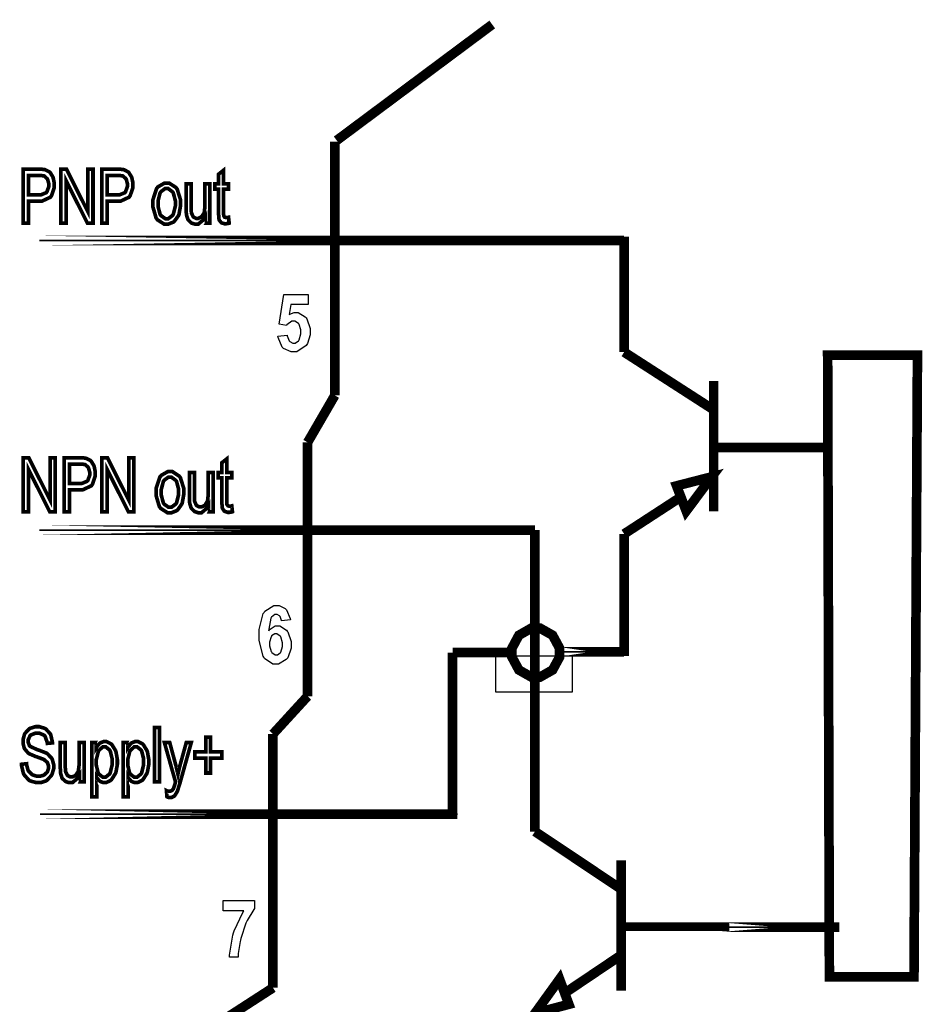
# Model space of a CAD drawing. Units: millimetres. Extents: x 0 to 420, y 0 to 297.
# Drawn here: x 105 to 123, y 140 to 161 of the extents above; entities that cross this region are included whole.
import ezdxf

# ---------------------------------------------------------------- set-up
doc = ezdxf.new("R2010")
doc.units = ezdxf.units.MM

# ---------------------------------------------------------------- blocks, each defined once
blk = doc.blocks.new('ET003121B_Pellicola')
at = {"color": 0}
for points, const_width in [([(3.26437, 3.79569), (3.39133, 3.8903)], 0.00787), ([(3.26285, 3.79476), (3.26285, 3.58762)], 0.00787), ([(3.49902, 3.71708), (3.49902, 3.62294)], 0.00787), ([(3.49902, 3.62294), (3.5721, 3.57586)], 0.00787), ([(3.5721, 3.49307), (3.5721, 3.5994)], 0.00787), ([(3.2406, 3.54928), (3.26285, 3.58762)], 0.00787), ([(3.2406, 3.54928), (3.2406, 3.34212)], 0.00787), ([(3.5721, 3.54521), (3.66341, 3.54521)], 0.00787), ([(3.49902, 3.47457), (3.54421, 3.50397)], 0.00787), ([(3.42621, 3.47771), (3.42621, 3.23172)], 0.00787), ([(3.49902, 3.47457), (3.49902, 3.37507)], 0.00787), ([(3.35899, 3.24589), (3.35899, 3.37772)], 0.00787), ([(3.40738, 3.37772), (3.35899, 3.37772)], 0.00787), ([(3.21234, 3.31126), (3.2406, 3.34212)], 0.00787), ([(3.21234, 3.31126), (3.21234, 3.10418)], 0.00787), ([(3.42621, 3.23172), (3.49669, 3.18464)], 0.00787), ([(3.49669, 3.10185), (3.49669, 3.20818)], 0.00787), ([(3.49669, 3.15403), (3.5849, 3.15403)], 0.00694), ([(3.49521, 3.12994), (3.4516, 3.1006)], 0.00787), ([(3.17627, 3.08085), (3.21234, 3.10418)], 0.00787)]:
    blk.add_lwpolyline(points, dxfattribs=dict(at, const_width=const_width))
for points, const_width in [([(3.00851, 3.7281), (3.00851, 3.7723), (3.02099, 3.7723), (3.02224, 3.7723), (3.02571, 3.77193), (3.02603, 3.77187), (3.02642, 3.77176), (3.02984, 3.77003), (3.03016, 3.7698), (3.03044, 3.76954), (3.0326, 3.76596), (3.03277, 3.76553), (3.03292, 3.76504), (3.0338, 3.76092), (3.0338, 3.75955), (3.0338, 3.75717), (3.03158, 3.75067), (3.03113, 3.75001), (3.03065, 3.74936), (3.02365, 3.7461), (3.02137, 3.7461), (3.01285, 3.7461), (3.01285, 3.7281), (3.00851, 3.7281)], 0.003), ([(3.01285, 3.7513), (3.02142, 3.7513), (3.02295, 3.7513), (3.02717, 3.75304), (3.02751, 3.75343), (3.02777, 3.75375), (3.0293, 3.75793), (3.0293, 3.75935), (3.0293, 3.76053), (3.02837, 3.76379), (3.0282, 3.76411), (3.02799, 3.76444), (3.02571, 3.76661), (3.02544, 3.76672), (3.02523, 3.76678), (3.0223, 3.7671), (3.02137, 3.7671), (3.01285, 3.7671), (3.01285, 3.7513)], 0.003), ([(3.03921, 3.7281), (3.03921, 3.7723), (3.04373, 3.7723), (3.06119, 3.73758), (3.06119, 3.7723), (3.06542, 3.7723), (3.06542, 3.7281), (3.06092, 3.7281), (3.04345, 3.76282), (3.04345, 3.7281), (3.03921, 3.7281)], 0.003), ([(3.0727, 3.7281), (3.0727, 3.7723), (3.08523, 3.7723), (3.08648, 3.7723), (3.08995, 3.77193), (3.09027, 3.77187), (3.09066, 3.77176), (3.09408, 3.77003), (3.09434, 3.7698), (3.09462, 3.76954), (3.09684, 3.76596), (3.09701, 3.76553), (3.09716, 3.76504), (3.09803, 3.76092), (3.09803, 3.75955), (3.09803, 3.75717), (3.09576, 3.75067), (3.09531, 3.75001), (3.09483, 3.74936), (3.08788, 3.7461), (3.0856, 3.7461), (3.07709, 3.7461), (3.07709, 3.7281), (3.0727, 3.7281)], 0.003), ([(3.07709, 3.7513), (3.08566, 3.7513), (3.08713, 3.7513), (3.09135, 3.75304), (3.09169, 3.75343), (3.09195, 3.75375), (3.09348, 3.75793), (3.09348, 3.75935), (3.09348, 3.76053), (3.0926, 3.76379), (3.09244, 3.76411), (3.09223, 3.76444), (3.08995, 3.76661), (3.08967, 3.76672), (3.08946, 3.76678), (3.08653, 3.7671), (3.0856, 3.7671), (3.07709, 3.7671), (3.07709, 3.7513)], 0.003), ([(3.17605, 3.73297), (3.17659, 3.72819), (3.17627, 3.7281), (3.1742, 3.72771), (3.17355, 3.72771), (3.17269, 3.72771), (3.1703, 3.72847), (3.17013, 3.72864), (3.16992, 3.72879), (3.16845, 3.7308), (3.1684, 3.73107), (3.16828, 3.73129), (3.16791, 3.7359), (3.16791, 3.73747), (3.16791, 3.75592), (3.16492, 3.75592), (3.16492, 3.76015), (3.16791, 3.76015), (3.16791, 3.76807), (3.17198, 3.77133), (3.17198, 3.76015), (3.17605, 3.76015), (3.17605, 3.75592), (3.17198, 3.75592), (3.17198, 3.73715), (3.17198, 3.73639), (3.17214, 3.73428), (3.1722, 3.73417), (3.1722, 3.73405), (3.1728, 3.73319), (3.1729, 3.73314), (3.17295, 3.73303), (3.17394, 3.73275), (3.17426, 3.73275), (3.17426, 3.73275), (3.17583, 3.73292), (3.17605, 3.73297)], 0.003), ([(3.11437, 3.74415), (3.11437, 3.7474), (3.1174, 3.75657), (3.11805, 3.75733), (3.11853, 3.75787), (3.1238, 3.76086), (3.12559, 3.76086), (3.1276, 3.76086), (3.13313, 3.75728), (3.13367, 3.75657), (3.13416, 3.75582), (3.13683, 3.74735), (3.13683, 3.74458), (3.13683, 3.74214), (3.13563, 3.73542), (3.13541, 3.73487), (3.13514, 3.73428), (3.13183, 3.72967), (3.1314, 3.72933), (3.13091, 3.72901), (3.12689, 3.72739), (3.12559, 3.72739), (3.12353, 3.72739), (3.11794, 3.73097), (3.11745, 3.73172), (3.11691, 3.73243), (3.11437, 3.74122), (3.11437, 3.74415)], 0.003), ([(3.15721, 3.7281), (3.15721, 3.7328), (3.15673, 3.73189), (3.15137, 3.72739), (3.14963, 3.72739), (3.14859, 3.72739), (3.14594, 3.72825), (3.14566, 3.72847), (3.14534, 3.72864), (3.14306, 3.73092), (3.14295, 3.73118), (3.14278, 3.73146), (3.14176, 3.73482), (3.1417, 3.73525), (3.14165, 3.73547), (3.14149, 3.73905), (3.14149, 3.74029), (3.14149, 3.76015), (3.14551, 3.76015), (3.14551, 3.74236), (3.14551, 3.74089), (3.14571, 3.73687), (3.14577, 3.73667), (3.14583, 3.73628), (3.14719, 3.73346), (3.1474, 3.7333), (3.14756, 3.73308), (3.14969, 3.73205), (3.15044, 3.73205), (3.15126, 3.73205), (3.15359, 3.73308), (3.15385, 3.7333), (3.15413, 3.73351), (3.15603, 3.73633), (3.15613, 3.73672), (3.15624, 3.73704), (3.15678, 3.74149), (3.15678, 3.74301), (3.15678, 3.76015), (3.16085, 3.76015), (3.16085, 3.7281), (3.15721, 3.7281)], 0.003), ([(3.11853, 3.74415), (3.11853, 3.74182), (3.12017, 3.73542), (3.12055, 3.73493), (3.12087, 3.73439), (3.1244, 3.73183), (3.12559, 3.73183), (3.12684, 3.73183), (3.13026, 3.73439), (3.13063, 3.73493), (3.13096, 3.73542), (3.13264, 3.74208), (3.13264, 3.7443), (3.13264, 3.74654), (3.13096, 3.75278), (3.13063, 3.75332), (3.13026, 3.7538), (3.12673, 3.75642), (3.12559, 3.75642), (3.12428, 3.75642), (3.12087, 3.75386), (3.12055, 3.75337), (3.12017, 3.75283), (3.11853, 3.74632), (3.11853, 3.74415)], 0.003), ([(3.0218, 3.71398), (3.49902, 3.71393), (3.0218, 3.71398)], 0.00787), ([(3.73844, 3.62046), (3.66514, 3.62046), (3.66655, 3.11312), (3.73562, 3.11312), (3.73844, 3.62046)], 0.00787), ([(3.00846, 3.49262), (3.00846, 3.53679), (3.01296, 3.53679), (3.03044, 3.50207), (3.03044, 3.53679), (3.0346, 3.53679), (3.0346, 3.49262), (3.0301, 3.49262), (3.01269, 3.52735), (3.01269, 3.49262), (3.00846, 3.49262)], 0.003), ([(3.04194, 3.49262), (3.04194, 3.53679), (3.05441, 3.53679), (3.05566, 3.53679), (3.05913, 3.53642), (3.05945, 3.53636), (3.05984, 3.53625), (3.06331, 3.53451), (3.06358, 3.53429), (3.06385, 3.53403), (3.06602, 3.5305), (3.06624, 3.53007), (3.0664, 3.52958), (3.06721, 3.5254), (3.06721, 3.52404), (3.06721, 3.52165), (3.06499, 3.51514), (3.06456, 3.5145), (3.06406, 3.51385), (3.05708, 3.51058), (3.05478, 3.51058), (3.04627, 3.51058), (3.04627, 3.49262), (3.04194, 3.49262)], 0.003), ([(3.07264, 3.49262), (3.07264, 3.53679), (3.0772, 3.53679), (3.09462, 3.50207), (3.09462, 3.53679), (3.09884, 3.53679), (3.09884, 3.49262), (3.09434, 3.49262), (3.07687, 3.52735), (3.07687, 3.49262), (3.07264, 3.49262)], 0.003), ([(3.1787, 3.49746), (3.17924, 3.49268), (3.17892, 3.49257), (3.17687, 3.49219), (3.17621, 3.49219), (3.17534, 3.49219), (3.17295, 3.49296), (3.17274, 3.49312), (3.17252, 3.49328), (3.1711, 3.49535), (3.17106, 3.49561), (3.17095, 3.49583), (3.17056, 3.50044), (3.17056, 3.50201), (3.17056, 3.52046), (3.16759, 3.52046), (3.16759, 3.52464), (3.17056, 3.52464), (3.17056, 3.53261), (3.17463, 3.53582), (3.17463, 3.52464), (3.1787, 3.52464), (3.1787, 3.52046), (3.17463, 3.52046), (3.17463, 3.50169), (3.17463, 3.50093), (3.17474, 3.49882), (3.1748, 3.49871), (3.1748, 3.4986), (3.17545, 3.49768), (3.17556, 3.49762), (3.17562, 3.49751), (3.17659, 3.49724), (3.17691, 3.49724), (3.17691, 3.49724), (3.17849, 3.4974), (3.1787, 3.49746)], 0.003), ([(3.04627, 3.51579), (3.05484, 3.51579), (3.05637, 3.51579), (3.06059, 3.51753), (3.06092, 3.51792), (3.06119, 3.51824), (3.06271, 3.52242), (3.06271, 3.52382), (3.06271, 3.52501), (3.06178, 3.52828), (3.06163, 3.5286), (3.06146, 3.52893), (3.05913, 3.5311), (3.05885, 3.53121), (3.05864, 3.53126), (3.05571, 3.53158), (3.05478, 3.53158), (3.04627, 3.53158), (3.04627, 3.51579)], 0.003), ([(3.57052, 3.52117), (3.54183, 3.51379), (3.54969, 3.49328), (3.57052, 3.52117)], 0.00787), ([(3.11696, 3.50864), (3.11696, 3.51189), (3.12006, 3.52105), (3.12071, 3.52182), (3.1212, 3.52242), (3.12646, 3.5254), (3.12826, 3.5254), (3.13026, 3.5254), (3.1358, 3.52176), (3.13634, 3.52105), (3.13683, 3.5203), (3.13948, 3.51183), (3.13948, 3.50907), (3.13948, 3.50662), (3.13828, 3.4999), (3.13808, 3.49936), (3.1378, 3.49876), (3.13449, 3.49415), (3.13406, 3.49382), (3.13356, 3.4935), (3.12955, 3.49187), (3.12826, 3.49187), (3.12619, 3.49187), (3.1206, 3.49546), (3.12012, 3.49621), (3.11958, 3.49692), (3.11696, 3.50571), (3.11696, 3.50864)], 0.003), ([(3.12114, 3.50864), (3.12114, 3.5063), (3.12283, 3.4999), (3.12315, 3.49942), (3.12348, 3.49887), (3.12706, 3.49637), (3.12826, 3.49637), (3.12949, 3.49637), (3.13291, 3.49893), (3.1333, 3.49947), (3.13362, 3.49996), (3.1353, 3.50662), (3.1353, 3.50885), (3.1353, 3.51108), (3.13362, 3.51732), (3.1333, 3.51786), (3.13291, 3.51835), (3.12939, 3.5209), (3.12826, 3.5209), (3.12695, 3.5209), (3.12348, 3.51835), (3.12315, 3.51786), (3.12283, 3.51732), (3.12114, 3.5108), (3.12114, 3.50864)], 0.003), ([(3.15983, 3.49262), (3.15983, 3.49729), (3.15934, 3.49637), (3.15402, 3.49187), (3.15228, 3.49187), (3.15126, 3.49187), (3.14859, 3.49274), (3.14833, 3.49296), (3.14799, 3.49312), (3.14571, 3.4954), (3.14562, 3.49572), (3.14545, 3.496), (3.14442, 3.4993), (3.14437, 3.49974), (3.14431, 3.50001), (3.14409, 3.50358), (3.14409, 3.50478), (3.14409, 3.52464), (3.14816, 3.52464), (3.14816, 3.5069), (3.14816, 3.50543), (3.14838, 3.50136), (3.14844, 3.50115), (3.14849, 3.50076), (3.14984, 3.49794), (3.15006, 3.49778), (3.15023, 3.49757), (3.15234, 3.4966), (3.1531, 3.4966), (3.15391, 3.4966), (3.15624, 3.49762), (3.15652, 3.49783), (3.15678, 3.498), (3.15863, 3.50087), (3.1588, 3.50125), (3.15891, 3.50158), (3.15945, 3.50597), (3.15945, 3.5075), (3.15945, 3.52464), (3.16352, 3.52464), (3.16352, 3.49262), (3.15983, 3.49262)], 0.003), ([(3.0218, 3.47771), (3.42616, 3.47771), (3.0218, 3.47771)], 0.00787), ([(3.42687, 3.39773), (3.43028, 3.39773), (3.44059, 3.39187), (3.44634, 3.38125), (3.44634, 3.37772), (3.44634, 3.37414), (3.44059, 3.36355), (3.43028, 3.35771), (3.42687, 3.35771), (3.42339, 3.35771), (3.41308, 3.36355), (3.40738, 3.37414), (3.40738, 3.37772), (3.40738, 3.38125), (3.41308, 3.39187), (3.42339, 3.39773), (3.42687, 3.39773)], 0.00787), ([(3.44623, 3.37837), (3.49902, 3.37837), (3.44623, 3.37837)], 0.00787), ([(3.00705, 3.28657), (3.01117, 3.28701), (3.01117, 3.28642), (3.01231, 3.28192), (3.01253, 3.28158), (3.01269, 3.28121), (3.01545, 3.27833), (3.01584, 3.27811), (3.01621, 3.27789), (3.01974, 3.2768), (3.02094, 3.2768), (3.02202, 3.2768), (3.02501, 3.27762), (3.02533, 3.27779), (3.02566, 3.27794), (3.02805, 3.28022), (3.0282, 3.28055), (3.02831, 3.28082), (3.02913, 3.28343), (3.02913, 3.28435), (3.02913, 3.28522), (3.02831, 3.28767), (3.0282, 3.28793), (3.02805, 3.28815), (3.02555, 3.29032), (3.02523, 3.29054), (3.02501, 3.29064), (3.02012, 3.29243), (3.01937, 3.29271), (3.0186, 3.29292), (3.01323, 3.29525), (3.01296, 3.29547), (3.01253, 3.29575), (3.0096, 3.29917), (3.00944, 3.2996), (3.00921, 3.29997), (3.0083, 3.30378), (3.0083, 3.30507), (3.0083, 3.30665), (3.00944, 3.31087), (3.0097, 3.31137), (3.00992, 3.31186), (3.01334, 3.31548), (3.01383, 3.31576), (3.01427, 3.31599), (3.01849, 3.31728), (3.01991, 3.31728), (3.02153, 3.31728), (3.02592, 3.31593), (3.02642, 3.31571), (3.02685, 3.31544), (3.03048, 3.31153), (3.03076, 3.31104), (3.03098, 3.3105), (3.03227, 3.30469), (3.03233, 3.30404), (3.02816, 3.30367), (3.0281, 3.30432), (3.0262, 3.30958), (3.02587, 3.30996), (3.02555, 3.31028), (3.02142, 3.31207), (3.02006, 3.31207), (3.0186, 3.31207), (3.01459, 3.31044), (3.01431, 3.31012), (3.01399, 3.30979), (3.01253, 3.30654), (3.01253, 3.30546), (3.01253, 3.30449), (3.01356, 3.30176), (3.01377, 3.30155), (3.01399, 3.30128), (3.01948, 3.29868), (3.02039, 3.2984), (3.02126, 3.29812), (3.02734, 3.29575), (3.02766, 3.29558), (3.02816, 3.29525), (3.03167, 3.29151), (3.03195, 3.29108), (3.03217, 3.2906), (3.03337, 3.28619), (3.03337, 3.28479), (3.03337, 3.2831), (3.03206, 3.27865), (3.03184, 3.27817), (3.03158, 3.27762), (3.02794, 3.27361), (3.02751, 3.27333), (3.02701, 3.27301), (3.02262, 3.2716), (3.02116, 3.2716), (3.01926, 3.2716), (3.0141, 3.27301), (3.01362, 3.27333), (3.01308, 3.27361), (3.00916, 3.278), (3.00889, 3.2786), (3.00856, 3.27919), (3.00705, 3.28582), (3.00705, 3.28657)], 0.003), ([(3.11978, 3.2723), (3.11978, 3.31653), (3.11571, 3.31653), (3.11571, 3.2723), (3.11978, 3.2723)], 0.003), ([(3.05446, 3.2723), (3.05446, 3.27703), (3.05398, 3.27611), (3.0486, 3.2716), (3.04687, 3.2716), (3.04589, 3.2716), (3.04323, 3.27247), (3.04296, 3.27268), (3.04263, 3.27285), (3.04031, 3.27512), (3.0402, 3.27546), (3.04003, 3.27572), (3.03901, 3.27903), (3.03895, 3.27947), (3.03889, 3.27968), (3.03873, 3.28326), (3.03873, 3.28451), (3.03873, 3.30437), (3.04274, 3.30437), (3.04274, 3.28662), (3.04274, 3.28517), (3.04296, 3.2811), (3.04302, 3.28087), (3.04308, 3.2805), (3.04442, 3.27768), (3.04465, 3.27751), (3.04481, 3.27729), (3.04692, 3.27626), (3.04769, 3.27626), (3.04849, 3.27626), (3.05083, 3.27729), (3.0511, 3.27751), (3.05137, 3.27773), (3.05327, 3.28055), (3.05338, 3.28093), (3.05349, 3.28126), (3.05403, 3.28571), (3.05403, 3.28722), (3.05403, 3.30437), (3.0581, 3.30437), (3.0581, 3.2723), (3.05446, 3.2723)], 0.003), ([(3.06439, 3.2601), (3.06439, 3.30437), (3.06809, 3.30437), (3.06809, 3.30019), (3.0683, 3.30057), (3.0708, 3.30367), (3.07106, 3.30389), (3.07134, 3.30404), (3.0741, 3.30512), (3.07508, 3.30512), (3.07644, 3.30512), (3.08008, 3.30329), (3.08051, 3.30296), (3.08088, 3.30258), (3.08387, 3.29764), (3.08409, 3.29704), (3.08426, 3.29639), (3.08528, 3.29054), (3.08528, 3.28858), (3.08528, 3.28636), (3.0842, 3.28039), (3.08398, 3.27974), (3.08371, 3.27903), (3.08051, 3.27404), (3.08013, 3.27372), (3.07969, 3.27333), (3.07601, 3.2716), (3.07481, 3.2716), (3.07388, 3.2716), (3.07139, 3.27253), (3.07112, 3.27273), (3.07085, 3.2729), (3.06863, 3.27535), (3.06846, 3.27567), (3.06846, 3.2601), (3.06439, 3.2601)], 0.003), ([(3.09006, 3.2601), (3.09006, 3.30437), (3.09374, 3.30437), (3.09374, 3.30019), (3.09396, 3.30057), (3.09645, 3.30367), (3.09673, 3.30389), (3.09701, 3.30404), (3.09977, 3.30512), (3.10074, 3.30512), (3.1021, 3.30512), (3.10573, 3.30329), (3.10617, 3.30296), (3.10655, 3.30258), (3.10953, 3.29764), (3.10976, 3.29704), (3.10991, 3.29639), (3.11094, 3.29054), (3.11094, 3.28858), (3.11094, 3.28636), (3.10985, 3.28039), (3.10964, 3.27974), (3.10937, 3.27903), (3.10617, 3.27404), (3.10578, 3.27372), (3.10535, 3.27333), (3.10166, 3.2716), (3.10048, 3.2716), (3.09955, 3.2716), (3.09705, 3.27253), (3.09678, 3.27273), (3.09651, 3.2729), (3.09428, 3.27535), (3.09413, 3.27567), (3.09413, 3.2601), (3.09006, 3.2601)], 0.003), ([(3.12581, 3.26004), (3.12538, 3.26504), (3.12559, 3.26493), (3.12716, 3.26454), (3.1277, 3.26454), (3.1282, 3.26454), (3.12966, 3.26504), (3.12983, 3.26514), (3.12994, 3.26525), (3.13108, 3.26667), (3.13117, 3.26687), (3.13123, 3.26699), (3.13227, 3.27035), (3.13242, 3.2709), (3.13242, 3.27094), (3.1327, 3.27208), (3.13276, 3.27225), (3.12369, 3.30437), (3.12803, 3.30437), (3.13302, 3.28582), (3.13319, 3.28522), (3.1346, 3.27908), (3.13476, 3.27844), (3.13487, 3.27903), (3.13628, 3.28511), (3.13644, 3.28571), (3.14159, 3.30437), (3.14566, 3.30437), (3.13655, 3.27176), (3.13628, 3.2709), (3.13438, 3.26487), (3.13427, 3.26454), (3.13406, 3.26405), (3.13199, 3.2608), (3.13177, 3.26064), (3.13151, 3.26043), (3.12917, 3.25935), (3.12841, 3.25935), (3.12776, 3.25935), (3.12602, 3.25989), (3.12581, 3.26004)], 0.003), ([(3.15755, 3.27947), (3.15755, 3.29162), (3.14849, 3.29162), (3.14849, 3.29667), (3.15755, 3.29667), (3.15755, 3.30871), (3.1614, 3.30871), (3.1614, 3.29667), (3.17046, 3.29667), (3.17046, 3.29162), (3.1614, 3.29162), (3.1614, 3.27947), (3.15755, 3.27947)], 0.003), ([(3.06809, 3.28815), (3.06809, 3.28587), (3.06966, 3.27953), (3.06998, 3.27903), (3.07026, 3.27854), (3.07345, 3.27605), (3.07453, 3.27605), (3.07567, 3.27605), (3.07888, 3.2786), (3.0792, 3.27914), (3.07948, 3.27962), (3.0811, 3.28636), (3.0811, 3.28864), (3.0811, 3.29092), (3.07953, 3.29726), (3.07926, 3.2978), (3.07894, 3.29829), (3.07573, 3.30085), (3.0747, 3.30085), (3.07351, 3.30085), (3.07041, 3.29812), (3.07009, 3.29758), (3.06977, 3.29704), (3.06809, 3.29037), (3.06809, 3.28815)], 0.003), ([(3.09374, 3.28815), (3.09374, 3.28587), (3.09531, 3.27953), (3.09564, 3.27903), (3.09591, 3.27854), (3.09912, 3.27605), (3.1002, 3.27605), (3.10134, 3.27605), (3.10455, 3.2786), (3.10487, 3.27914), (3.10513, 3.27962), (3.10677, 3.28636), (3.10677, 3.28864), (3.10677, 3.29092), (3.10519, 3.29726), (3.10492, 3.2978), (3.10459, 3.29829), (3.10139, 3.30085), (3.10037, 3.30085), (3.09917, 3.30085), (3.09608, 3.29812), (3.09576, 3.29758), (3.09542, 3.29704), (3.09374, 3.29037), (3.09374, 3.28815)], 0.003), ([(3.02224, 3.24589), (3.3629, 3.24589), (3.02224, 3.24589)], 0.00787), ([(3.57758, 3.15365), (3.67458, 3.15365), (3.57758, 3.15365)], 0.00787), ([(3.42621, 3.0834), (3.45388, 3.09072), (3.44628, 3.11122), (3.42621, 3.0834)], 0.00787)]:
    blk.add_lwpolyline(points, close=True, dxfattribs=dict(at, const_width=const_width))
for points in [[(3.00851, 3.7281), (3.00851, 3.7723), (3.02099, 3.7723), (3.02224, 3.7723), (3.02571, 3.77193), (3.02603, 3.77187), (3.02642, 3.77176), (3.02984, 3.77003), (3.03016, 3.7698), (3.03044, 3.76954), (3.0326, 3.76596), (3.03277, 3.76553), (3.03292, 3.76504), (3.0338, 3.76092), (3.0338, 3.75955), (3.0338, 3.75717), (3.03158, 3.75067), (3.03113, 3.75001), (3.03065, 3.74936), (3.02365, 3.7461), (3.02137, 3.7461), (3.01285, 3.7461), (3.01285, 3.7281), (3.00851, 3.7281)], [(3.0727, 3.7281), (3.0727, 3.7723), (3.08523, 3.7723), (3.08648, 3.7723), (3.08995, 3.77193), (3.09027, 3.77187), (3.09066, 3.77176), (3.09408, 3.77003), (3.09434, 3.7698), (3.09462, 3.76954), (3.09684, 3.76596), (3.09701, 3.76553), (3.09716, 3.76504), (3.09803, 3.76092), (3.09803, 3.75955), (3.09803, 3.75717), (3.09576, 3.75067), (3.09531, 3.75001), (3.09483, 3.74936), (3.08788, 3.7461), (3.0856, 3.7461), (3.07709, 3.7461), (3.07709, 3.7281), (3.0727, 3.7281)], [(3.01285, 3.7513), (3.02142, 3.7513), (3.02295, 3.7513), (3.02717, 3.75304), (3.02751, 3.75343), (3.02777, 3.75375), (3.0293, 3.75793), (3.0293, 3.75935), (3.0293, 3.76053), (3.02837, 3.76379), (3.0282, 3.76411), (3.02799, 3.76444), (3.02571, 3.76661), (3.02544, 3.76672), (3.02523, 3.76678), (3.0223, 3.7671), (3.02137, 3.7671), (3.01285, 3.7671), (3.01285, 3.7513)], [(3.07709, 3.7513), (3.08566, 3.7513), (3.08713, 3.7513), (3.09135, 3.75304), (3.09169, 3.75343), (3.09195, 3.75375), (3.09348, 3.75793), (3.09348, 3.75935), (3.09348, 3.76053), (3.0926, 3.76379), (3.09244, 3.76411), (3.09223, 3.76444), (3.08995, 3.76661), (3.08967, 3.76672), (3.08946, 3.76678), (3.08653, 3.7671), (3.0856, 3.7671), (3.07709, 3.7671), (3.07709, 3.7513)], [(3.11437, 3.74415), (3.11437, 3.7474), (3.1174, 3.75657), (3.11805, 3.75733), (3.11853, 3.75787), (3.1238, 3.76086), (3.12559, 3.76086), (3.1276, 3.76086), (3.13313, 3.75728), (3.13367, 3.75657), (3.13416, 3.75582), (3.13683, 3.74735), (3.13683, 3.74458), (3.13683, 3.74214), (3.13563, 3.73542), (3.13541, 3.73487), (3.13514, 3.73428), (3.13183, 3.72967), (3.1314, 3.72933), (3.13091, 3.72901), (3.12689, 3.72739), (3.12559, 3.72739), (3.12353, 3.72739), (3.11794, 3.73097), (3.11745, 3.73172), (3.11691, 3.73243), (3.11437, 3.74122), (3.11437, 3.74415)], [(3.11853, 3.74415), (3.11853, 3.74182), (3.12017, 3.73542), (3.12055, 3.73493), (3.12087, 3.73439), (3.1244, 3.73183), (3.12559, 3.73183), (3.12684, 3.73183), (3.13026, 3.73439), (3.13063, 3.73493), (3.13096, 3.73542), (3.13264, 3.74208), (3.13264, 3.7443), (3.13264, 3.74654), (3.13096, 3.75278), (3.13063, 3.75332), (3.13026, 3.7538), (3.12673, 3.75642), (3.12559, 3.75642), (3.12428, 3.75642), (3.12087, 3.75386), (3.12055, 3.75337), (3.12017, 3.75283), (3.11853, 3.74632), (3.11853, 3.74415)], [(3.04194, 3.49262), (3.04194, 3.53679), (3.05441, 3.53679), (3.05566, 3.53679), (3.05913, 3.53642), (3.05945, 3.53636), (3.05984, 3.53625), (3.06331, 3.53451), (3.06358, 3.53429), (3.06385, 3.53403), (3.06602, 3.5305), (3.06624, 3.53007), (3.0664, 3.52958), (3.06721, 3.5254), (3.06721, 3.52404), (3.06721, 3.52165), (3.06499, 3.51514), (3.06456, 3.5145), (3.06406, 3.51385), (3.05708, 3.51058), (3.05478, 3.51058), (3.04627, 3.51058), (3.04627, 3.49262), (3.04194, 3.49262)], [(3.04627, 3.51579), (3.05484, 3.51579), (3.05637, 3.51579), (3.06059, 3.51753), (3.06092, 3.51792), (3.06119, 3.51824), (3.06271, 3.52242), (3.06271, 3.52382), (3.06271, 3.52501), (3.06178, 3.52828), (3.06163, 3.5286), (3.06146, 3.52893), (3.05913, 3.5311), (3.05885, 3.53121), (3.05864, 3.53126), (3.05571, 3.53158), (3.05478, 3.53158), (3.04627, 3.53158), (3.04627, 3.51579)], [(3.11696, 3.50864), (3.11696, 3.51189), (3.12006, 3.52105), (3.12071, 3.52182), (3.1212, 3.52242), (3.12646, 3.5254), (3.12826, 3.5254), (3.13026, 3.5254), (3.1358, 3.52176), (3.13634, 3.52105), (3.13683, 3.5203), (3.13948, 3.51183), (3.13948, 3.50907), (3.13948, 3.50662), (3.13828, 3.4999), (3.13808, 3.49936), (3.1378, 3.49876), (3.13449, 3.49415), (3.13406, 3.49382), (3.13356, 3.4935), (3.12955, 3.49187), (3.12826, 3.49187), (3.12619, 3.49187), (3.1206, 3.49546), (3.12012, 3.49621), (3.11958, 3.49692), (3.11696, 3.50571), (3.11696, 3.50864)], [(3.12114, 3.50864), (3.12114, 3.5063), (3.12283, 3.4999), (3.12315, 3.49942), (3.12348, 3.49887), (3.12706, 3.49637), (3.12826, 3.49637), (3.12949, 3.49637), (3.13291, 3.49893), (3.1333, 3.49947), (3.13362, 3.49996), (3.1353, 3.50662), (3.1353, 3.50885), (3.1353, 3.51108), (3.13362, 3.51732), (3.1333, 3.51786), (3.13291, 3.51835), (3.12939, 3.5209), (3.12826, 3.5209), (3.12695, 3.5209), (3.12348, 3.51835), (3.12315, 3.51786), (3.12283, 3.51732), (3.12114, 3.5108), (3.12114, 3.50864)], [(3.22662, 3.40453), (3.21934, 3.40354), (3.21928, 3.40399), (3.21809, 3.40729), (3.21794, 3.4075), (3.21771, 3.40772), (3.21566, 3.4088), (3.21501, 3.4088), (3.21396, 3.4088), (3.2112, 3.40664), (3.21094, 3.40626), (3.21066, 3.40582), (3.20892, 3.39693), (3.20887, 3.39562), (3.2093, 3.39628), (3.21419, 3.39958), (3.21587, 3.39958), (3.21788, 3.39958), (3.22335, 3.396), (3.22395, 3.3953), (3.22449, 3.3946), (3.22731, 3.38683), (3.22731, 3.38429), (3.22731, 3.38136), (3.22434, 3.37343), (3.22378, 3.37274), (3.22319, 3.37197), (3.2168, 3.36839), (3.21467, 3.36839), (3.21223, 3.36839), (3.20551, 3.373), (3.20491, 3.37393), (3.20426, 3.37485), (3.20106, 3.38771), (3.20106, 3.39199), (3.20106, 3.3966), (3.20437, 3.40957), (3.20508, 3.41054), (3.20573, 3.41147), (3.21299, 3.41623), (3.21544, 3.41623), (3.21728, 3.41623), (3.22238, 3.41375), (3.22287, 3.41326), (3.22335, 3.41271), (3.22645, 3.40544), (3.22662, 3.40453)], [(3.20952, 3.38498), (3.20952, 3.3833), (3.21088, 3.37864), (3.2112, 3.37826), (3.21148, 3.37783), (3.21419, 3.37587), (3.2151, 3.37587), (3.21598, 3.37587), (3.21831, 3.3775), (3.21858, 3.37783), (3.2188, 3.37815), (3.21999, 3.38265), (3.21999, 3.38418), (3.21999, 3.3858), (3.21869, 3.39047), (3.21848, 3.39085), (3.2182, 3.39118), (3.21555, 3.39297), (3.21467, 3.39297), (3.21376, 3.39297), (3.21126, 3.39129), (3.21103, 3.39096), (3.21077, 3.39058), (3.20952, 3.38635), (3.20952, 3.38498)], [(3.11978, 3.2723), (3.11978, 3.31653), (3.11571, 3.31653), (3.11571, 3.2723), (3.11978, 3.2723)], [(3.06439, 3.2601), (3.06439, 3.30437), (3.06809, 3.30437), (3.06809, 3.30019), (3.0683, 3.30057), (3.0708, 3.30367), (3.07106, 3.30389), (3.07134, 3.30404), (3.0741, 3.30512), (3.07508, 3.30512), (3.07644, 3.30512), (3.08008, 3.30329), (3.08051, 3.30296), (3.08088, 3.30258), (3.08387, 3.29764), (3.08409, 3.29704), (3.08426, 3.29639), (3.08528, 3.29054), (3.08528, 3.28858), (3.08528, 3.28636), (3.0842, 3.28039), (3.08398, 3.27974), (3.08371, 3.27903), (3.08051, 3.27404), (3.08013, 3.27372), (3.07969, 3.27333), (3.07601, 3.2716), (3.07481, 3.2716), (3.07388, 3.2716), (3.07139, 3.27253), (3.07112, 3.27273), (3.07085, 3.2729), (3.06863, 3.27535), (3.06846, 3.27567), (3.06846, 3.2601), (3.06439, 3.2601)], [(3.09006, 3.2601), (3.09006, 3.30437), (3.09374, 3.30437), (3.09374, 3.30019), (3.09396, 3.30057), (3.09645, 3.30367), (3.09673, 3.30389), (3.09701, 3.30404), (3.09977, 3.30512), (3.10074, 3.30512), (3.1021, 3.30512), (3.10573, 3.30329), (3.10617, 3.30296), (3.10655, 3.30258), (3.10953, 3.29764), (3.10976, 3.29704), (3.10991, 3.29639), (3.11094, 3.29054), (3.11094, 3.28858), (3.11094, 3.28636), (3.10985, 3.28039), (3.10964, 3.27974), (3.10937, 3.27903), (3.10617, 3.27404), (3.10578, 3.27372), (3.10535, 3.27333), (3.10166, 3.2716), (3.10048, 3.2716), (3.09955, 3.2716), (3.09705, 3.27253), (3.09678, 3.27273), (3.09651, 3.2729), (3.09428, 3.27535), (3.09413, 3.27567), (3.09413, 3.2601), (3.09006, 3.2601)], [(3.06809, 3.28815), (3.06809, 3.28587), (3.06966, 3.27953), (3.06998, 3.27903), (3.07026, 3.27854), (3.07345, 3.27605), (3.07453, 3.27605), (3.07567, 3.27605), (3.07888, 3.2786), (3.0792, 3.27914), (3.07948, 3.27962), (3.0811, 3.28636), (3.0811, 3.28864), (3.0811, 3.29092), (3.07953, 3.29726), (3.07926, 3.2978), (3.07894, 3.29829), (3.07573, 3.30085), (3.0747, 3.30085), (3.07351, 3.30085), (3.07041, 3.29812), (3.07009, 3.29758), (3.06977, 3.29704), (3.06809, 3.29037), (3.06809, 3.28815)], [(3.09374, 3.28815), (3.09374, 3.28587), (3.09531, 3.27953), (3.09564, 3.27903), (3.09591, 3.27854), (3.09912, 3.27605), (3.1002, 3.27605), (3.10134, 3.27605), (3.10455, 3.2786), (3.10487, 3.27914), (3.10513, 3.27962), (3.10677, 3.28636), (3.10677, 3.28864), (3.10677, 3.29092), (3.10519, 3.29726), (3.10492, 3.2978), (3.10459, 3.29829), (3.10139, 3.30085), (3.10037, 3.30085), (3.09917, 3.30085), (3.09608, 3.29812), (3.09576, 3.29758), (3.09542, 3.29704), (3.09374, 3.29037), (3.09374, 3.28815)]]:
    blk.add_lwpolyline(points, close=True, dxfattribs=at)
for points in [[(3.03921, 3.7281), (3.03921, 3.7723), (3.04373, 3.7723), (3.06119, 3.73758), (3.06119, 3.7723), (3.06542, 3.7723), (3.06542, 3.7281), (3.06092, 3.7281), (3.04345, 3.76282), (3.04345, 3.7281), (3.03921, 3.7281)], [(3.17605, 3.73297), (3.17659, 3.72819), (3.17627, 3.7281), (3.1742, 3.72771), (3.17355, 3.72771), (3.17269, 3.72771), (3.1703, 3.72847), (3.17013, 3.72864), (3.16992, 3.72879), (3.16845, 3.7308), (3.1684, 3.73107), (3.16828, 3.73129), (3.16791, 3.7359), (3.16791, 3.73747), (3.16791, 3.75592), (3.16492, 3.75592), (3.16492, 3.76015), (3.16791, 3.76015), (3.16791, 3.76807), (3.17198, 3.77133), (3.17198, 3.76015), (3.17605, 3.76015), (3.17605, 3.75592), (3.17198, 3.75592), (3.17198, 3.73715), (3.17198, 3.73639), (3.17214, 3.73428), (3.1722, 3.73417), (3.1722, 3.73405), (3.1728, 3.73319), (3.1729, 3.73314), (3.17295, 3.73303), (3.17394, 3.73275), (3.17426, 3.73275), (3.17426, 3.73275), (3.17583, 3.73292), (3.17605, 3.73297)], [(3.15721, 3.7281), (3.15721, 3.7328), (3.15673, 3.73189), (3.15137, 3.72739), (3.14963, 3.72739), (3.14859, 3.72739), (3.14594, 3.72825), (3.14566, 3.72847), (3.14534, 3.72864), (3.14306, 3.73092), (3.14295, 3.73118), (3.14278, 3.73146), (3.14176, 3.73482), (3.1417, 3.73525), (3.14165, 3.73547), (3.14149, 3.73905), (3.14149, 3.74029), (3.14149, 3.76015), (3.14551, 3.76015), (3.14551, 3.74236), (3.14551, 3.74089), (3.14571, 3.73687), (3.14577, 3.73667), (3.14583, 3.73628), (3.14719, 3.73346), (3.1474, 3.7333), (3.14756, 3.73308), (3.14969, 3.73205), (3.15044, 3.73205), (3.15126, 3.73205), (3.15359, 3.73308), (3.15385, 3.7333), (3.15413, 3.73351), (3.15603, 3.73633), (3.15613, 3.73672), (3.15624, 3.73704), (3.15678, 3.74149), (3.15678, 3.74301), (3.15678, 3.76015), (3.16085, 3.76015), (3.16085, 3.7281), (3.15721, 3.7281)], [(3.21635, 3.63592), (3.2239, 3.63683), (3.2239, 3.63629), (3.22552, 3.63228), (3.2258, 3.63201), (3.22602, 3.63168), (3.22856, 3.63022), (3.22944, 3.63022), (3.23041, 3.63022), (3.23312, 3.63211), (3.23339, 3.63255), (3.23366, 3.63293), (3.23502, 3.63782), (3.23502, 3.63944), (3.23502, 3.64107), (3.23366, 3.64557), (3.23339, 3.64594), (3.23312, 3.64628), (3.23019, 3.64812), (3.22921, 3.64812), (3.22776, 3.64812), (3.22378, 3.64519), (3.22341, 3.64465), (3.21728, 3.64573), (3.22113, 3.67004), (3.24105, 3.67004), (3.24105, 3.66168), (3.22688, 3.66168), (3.22563, 3.65376), (3.22602, 3.65398), (3.22959, 3.65522), (3.23078, 3.65522), (3.23291, 3.65522), (3.23871, 3.6516), (3.23931, 3.65089), (3.23985, 3.65012), (3.24278, 3.64221), (3.24278, 3.6396), (3.24278, 3.637), (3.24039, 3.63), (3.23996, 3.62924), (3.23931, 3.62821), (3.23183, 3.62305), (3.22933, 3.62305), (3.2271, 3.62305), (3.22102, 3.62593), (3.22048, 3.62653), (3.21988, 3.62707), (3.21646, 3.63489), (3.21635, 3.63592)], [(3.00846, 3.49262), (3.00846, 3.53679), (3.01296, 3.53679), (3.03044, 3.50207), (3.03044, 3.53679), (3.0346, 3.53679), (3.0346, 3.49262), (3.0301, 3.49262), (3.01269, 3.52735), (3.01269, 3.49262), (3.00846, 3.49262)], [(3.07264, 3.49262), (3.07264, 3.53679), (3.0772, 3.53679), (3.09462, 3.50207), (3.09462, 3.53679), (3.09884, 3.53679), (3.09884, 3.49262), (3.09434, 3.49262), (3.07687, 3.52735), (3.07687, 3.49262), (3.07264, 3.49262)], [(3.1787, 3.49746), (3.17924, 3.49268), (3.17892, 3.49257), (3.17687, 3.49219), (3.17621, 3.49219), (3.17534, 3.49219), (3.17295, 3.49296), (3.17274, 3.49312), (3.17252, 3.49328), (3.1711, 3.49535), (3.17106, 3.49561), (3.17095, 3.49583), (3.17056, 3.50044), (3.17056, 3.50201), (3.17056, 3.52046), (3.16759, 3.52046), (3.16759, 3.52464), (3.17056, 3.52464), (3.17056, 3.53261), (3.17463, 3.53582), (3.17463, 3.52464), (3.1787, 3.52464), (3.1787, 3.52046), (3.17463, 3.52046), (3.17463, 3.50169), (3.17463, 3.50093), (3.17474, 3.49882), (3.1748, 3.49871), (3.1748, 3.4986), (3.17545, 3.49768), (3.17556, 3.49762), (3.17562, 3.49751), (3.17659, 3.49724), (3.17691, 3.49724), (3.17691, 3.49724), (3.17849, 3.4974), (3.1787, 3.49746)], [(3.15983, 3.49262), (3.15983, 3.49729), (3.15934, 3.49637), (3.15402, 3.49187), (3.15228, 3.49187), (3.15126, 3.49187), (3.14859, 3.49274), (3.14833, 3.49296), (3.14799, 3.49312), (3.14571, 3.4954), (3.14562, 3.49572), (3.14545, 3.496), (3.14442, 3.4993), (3.14437, 3.49974), (3.14431, 3.50001), (3.14409, 3.50358), (3.14409, 3.50478), (3.14409, 3.52464), (3.14816, 3.52464), (3.14816, 3.5069), (3.14816, 3.50543), (3.14838, 3.50136), (3.14844, 3.50115), (3.14849, 3.50076), (3.14984, 3.49794), (3.15006, 3.49778), (3.15023, 3.49757), (3.15234, 3.4966), (3.1531, 3.4966), (3.15391, 3.4966), (3.15624, 3.49762), (3.15652, 3.49783), (3.15678, 3.498), (3.15863, 3.50087), (3.1588, 3.50125), (3.15891, 3.50158), (3.15945, 3.50597), (3.15945, 3.5075), (3.15945, 3.52464), (3.16352, 3.52464), (3.16352, 3.49262), (3.15983, 3.49262)], [(3.00705, 3.28657), (3.01117, 3.28701), (3.01117, 3.28642), (3.01231, 3.28192), (3.01253, 3.28158), (3.01269, 3.28121), (3.01545, 3.27833), (3.01584, 3.27811), (3.01621, 3.27789), (3.01974, 3.2768), (3.02094, 3.2768), (3.02202, 3.2768), (3.02501, 3.27762), (3.02533, 3.27779), (3.02566, 3.27794), (3.02805, 3.28022), (3.0282, 3.28055), (3.02831, 3.28082), (3.02913, 3.28343), (3.02913, 3.28435), (3.02913, 3.28522), (3.02831, 3.28767), (3.0282, 3.28793), (3.02805, 3.28815), (3.02555, 3.29032), (3.02523, 3.29054), (3.02501, 3.29064), (3.02012, 3.29243), (3.01937, 3.29271), (3.0186, 3.29292), (3.01323, 3.29525), (3.01296, 3.29547), (3.01253, 3.29575), (3.0096, 3.29917), (3.00944, 3.2996), (3.00921, 3.29997), (3.0083, 3.30378), (3.0083, 3.30507), (3.0083, 3.30665), (3.00944, 3.31087), (3.0097, 3.31137), (3.00992, 3.31186), (3.01334, 3.31548), (3.01383, 3.31576), (3.01427, 3.31599), (3.01849, 3.31728), (3.01991, 3.31728), (3.02153, 3.31728), (3.02592, 3.31593), (3.02642, 3.31571), (3.02685, 3.31544), (3.03048, 3.31153), (3.03076, 3.31104), (3.03098, 3.3105), (3.03227, 3.30469), (3.03233, 3.30404), (3.02816, 3.30367), (3.0281, 3.30432), (3.0262, 3.30958), (3.02587, 3.30996), (3.02555, 3.31028), (3.02142, 3.31207), (3.02006, 3.31207), (3.0186, 3.31207), (3.01459, 3.31044), (3.01431, 3.31012), (3.01399, 3.30979), (3.01253, 3.30654), (3.01253, 3.30546), (3.01253, 3.30449), (3.01356, 3.30176), (3.01377, 3.30155), (3.01399, 3.30128), (3.01948, 3.29868), (3.02039, 3.2984), (3.02126, 3.29812), (3.02734, 3.29575), (3.02766, 3.29558), (3.02816, 3.29525), (3.03167, 3.29151), (3.03195, 3.29108), (3.03217, 3.2906), (3.03337, 3.28619), (3.03337, 3.28479), (3.03337, 3.2831), (3.03206, 3.27865), (3.03184, 3.27817), (3.03158, 3.27762), (3.02794, 3.27361), (3.02751, 3.27333), (3.02701, 3.27301), (3.02262, 3.2716), (3.02116, 3.2716), (3.01926, 3.2716), (3.0141, 3.27301), (3.01362, 3.27333), (3.01308, 3.27361), (3.00916, 3.278), (3.00889, 3.2786), (3.00856, 3.27919), (3.00705, 3.28582), (3.00705, 3.28657)], [(3.05446, 3.2723), (3.05446, 3.27703), (3.05398, 3.27611), (3.0486, 3.2716), (3.04687, 3.2716), (3.04589, 3.2716), (3.04323, 3.27247), (3.04296, 3.27268), (3.04263, 3.27285), (3.04031, 3.27512), (3.0402, 3.27546), (3.04003, 3.27572), (3.03901, 3.27903), (3.03895, 3.27947), (3.03889, 3.27968), (3.03873, 3.28326), (3.03873, 3.28451), (3.03873, 3.30437), (3.04274, 3.30437), (3.04274, 3.28662), (3.04274, 3.28517), (3.04296, 3.2811), (3.04302, 3.28087), (3.04308, 3.2805), (3.04442, 3.27768), (3.04465, 3.27751), (3.04481, 3.27729), (3.04692, 3.27626), (3.04769, 3.27626), (3.04849, 3.27626), (3.05083, 3.27729), (3.0511, 3.27751), (3.05137, 3.27773), (3.05327, 3.28055), (3.05338, 3.28093), (3.05349, 3.28126), (3.05403, 3.28571), (3.05403, 3.28722), (3.05403, 3.30437), (3.0581, 3.30437), (3.0581, 3.2723), (3.05446, 3.2723)], [(3.12581, 3.26004), (3.12538, 3.26504), (3.12559, 3.26493), (3.12716, 3.26454), (3.1277, 3.26454), (3.1282, 3.26454), (3.12966, 3.26504), (3.12983, 3.26514), (3.12994, 3.26525), (3.13108, 3.26667), (3.13117, 3.26687), (3.13123, 3.26699), (3.13227, 3.27035), (3.13242, 3.2709), (3.13242, 3.27094), (3.1327, 3.27208), (3.13276, 3.27225), (3.12369, 3.30437), (3.12803, 3.30437), (3.13302, 3.28582), (3.13319, 3.28522), (3.1346, 3.27908), (3.13476, 3.27844), (3.13487, 3.27903), (3.13628, 3.28511), (3.13644, 3.28571), (3.14159, 3.30437), (3.14566, 3.30437), (3.13655, 3.27176), (3.13628, 3.2709), (3.13438, 3.26487), (3.13427, 3.26454), (3.13406, 3.26405), (3.13199, 3.2608), (3.13177, 3.26064), (3.13151, 3.26043), (3.12917, 3.25935), (3.12841, 3.25935), (3.12776, 3.25935), (3.12602, 3.25989), (3.12581, 3.26004)], [(3.15755, 3.27947), (3.15755, 3.29162), (3.14849, 3.29162), (3.14849, 3.29667), (3.15755, 3.29667), (3.15755, 3.30871), (3.1614, 3.30871), (3.1614, 3.29667), (3.17046, 3.29667), (3.17046, 3.29162), (3.1614, 3.29162), (3.1614, 3.27947), (3.15755, 3.27947)], [(3.17155, 3.167), (3.17155, 3.1753), (3.19726, 3.1753), (3.19726, 3.16879), (3.19671, 3.16814), (3.19135, 3.15919), (3.1908, 3.15805), (3.1902, 3.15686), (3.18603, 3.14448), (3.18576, 3.14318), (3.18544, 3.14187), (3.18402, 3.13228), (3.18402, 3.12914), (3.17676, 3.12914), (3.17676, 3.13071), (3.17958, 3.14725), (3.18012, 3.14893), (3.1806, 3.15061), (3.18771, 3.16564), (3.18863, 3.167), (3.17155, 3.167)]]:
    blk.add_lwpolyline(points, dxfattribs=at)
at = {"color": 7}
for points in [[(3.0218, 3.71398), (3.49902, 3.71393), (3.0218, 3.71398)], [(3.73844, 3.62046), (3.66514, 3.62046), (3.66655, 3.11312), (3.73562, 3.11312), (3.73844, 3.62046)], [(3.0218, 3.47771), (3.42616, 3.47771), (3.0218, 3.47771)], [(3.44623, 3.37837), (3.49902, 3.37837), (3.44623, 3.37837)], [(3.02224, 3.24589), (3.3629, 3.24589), (3.02224, 3.24589)], [(3.57758, 3.15365), (3.67458, 3.15365), (3.57758, 3.15365)]]:
    blk.add_lwpolyline(points, dxfattribs=at)
blk.add_lwpolyline([(3.45692, 3.34582), (3.45692, 3.37474), (3.39403, 3.37474), (3.39403, 3.34582), (3.45692, 3.34582)], close=True, dxfattribs=at)

msp = doc.modelspace()

# ---------------------------------------------------------------- block references
at = {"xscale": 25.4, "yscale": 25.4, "zscale": 25.4}
msp.add_blockref('ET003121B_Pellicola', (28.426, 61.917), dxfattribs=at)

doc.saveas('drawing.dxf')
